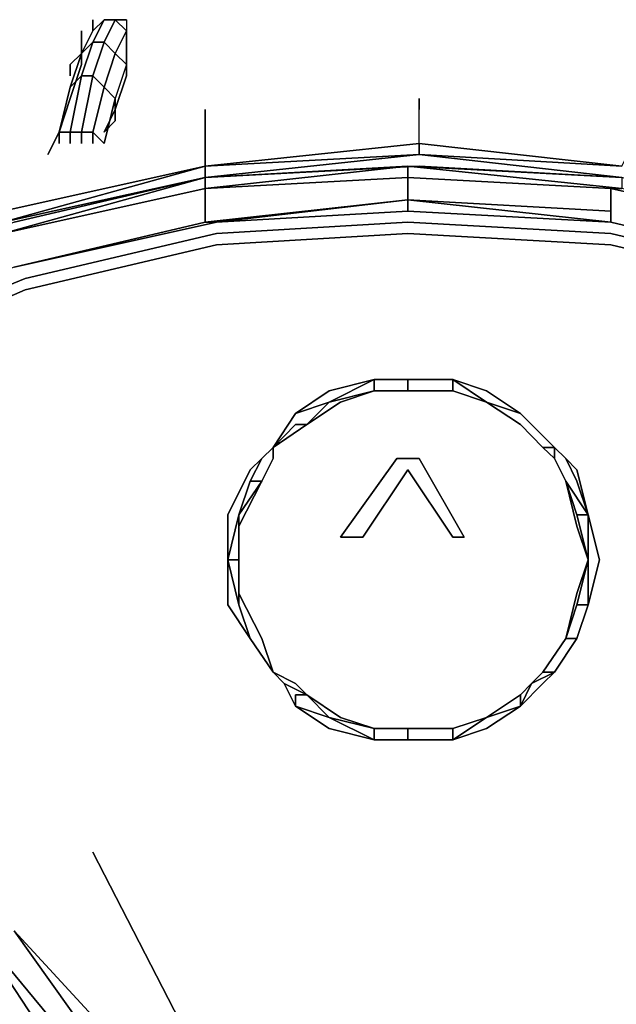
# Model space of a CAD drawing. Units: millimetres. Extents: x 0 to 16.5, y -11.9 to 0.
# Drawn here: x 6 to 7, y -5.2 to -3.6 of the extents above; entities that cross this region are included whole.
import ezdxf

# ---------------------------------------------------------------- set-up
doc = ezdxf.new("R2010")
doc.units = ezdxf.units.MM
doc.layers.get('0').update_dxf_attribs({"true_color": 0x5890e1})

msp = doc.modelspace()

# ---------------------------------------------------------------- linework, layer by layer
at = {"color": 201}
for points in [[(6.1144, -3.5731), (6.096, -3.6099), (6.0776, -3.6283)], [(6.096, -3.7755), (6.096, -3.7571), (6.0776, -3.7571), (6.096, -3.6651), (6.0776, -3.6651), (6.096, -3.6099), (6.0776, -3.6283), (6.096, -3.5915), (6.096, -3.5731)], [(6.1144, -3.5731), (6.096, -3.5915)], [(6.1328, -3.5731), (6.1144, -3.6099), (6.096, -3.6099), (6.1144, -3.5731)], [(6.1328, -3.5731), (6.1144, -3.5731)], [(6.1144, -3.5731), (6.1328, -3.5731)], [(6.1328, -3.5731), (6.1512, -3.5915), (6.1328, -3.6283), (6.1512, -3.6467), (6.1328, -3.7019), (6.1328, -3.7387), (6.1144, -3.7571), (6.1328, -3.7203), (6.1512, -3.6651), (6.1512, -3.6283), (6.1512, -3.6099), (6.1512, -3.5915)], [(6.1328, -3.5731), (6.1512, -3.5731), (6.1512, -3.5915)], [(6.1512, -3.5731), (6.1328, -3.5731), (6.1512, -3.5731), (6.1512, -3.5915), (6.1512, -3.6099), (6.1512, -3.6467)], [(6.0776, -3.5915), (6.0776, -3.6099), (6.0776, -3.6467), (6.0592, -3.7019), (6.0408, -3.7571)], [(6.1512, -3.6099), (6.1512, -3.6467), (6.1328, -3.6283), (6.1512, -3.5915), (6.1512, -3.6099), (6.1512, -3.6467), (6.1328, -3.7019), (6.1144, -3.7755), (6.096, -3.7571)], [(6.1512, -3.6099), (6.1512, -3.5915)], [(6.0776, -3.6283), (6.096, -3.6099), (6.0776, -3.6651), (6.0592, -3.6835)], [(6.0592, -3.6651), (6.0592, -3.6467), (6.0776, -3.6283), (6.0592, -3.6835), (6.0776, -3.6651), (6.0592, -3.7571), (6.0408, -3.7571)], [(6.0592, -3.7755), (6.0592, -3.7571), (6.0408, -3.7571), (6.0592, -3.6835), (6.0776, -3.6651), (6.0592, -3.7571), (6.0776, -3.7571), (6.0776, -3.7755)], [(6.0408, -3.7755), (6.0408, -3.7571), (6.0224, -3.7939)], [(6.0408, -3.7571), (6.0592, -3.7571)], [(6.0592, -3.7571), (6.0776, -3.7571)], [(6.0776, -3.7571), (6.096, -3.7571)]]:
    msp.add_lwpolyline(points, dxfattribs=at)
for points in [[(6.096, -3.5915), (6.096, -3.5731)], [(6.096, -3.5915), (6.1144, -3.5731), (6.1328, -3.5731), (6.1144, -3.6099), (6.1328, -3.6283), (6.1144, -3.6835), (6.1328, -3.7019), (6.1144, -3.7755), (6.096, -3.7571), (6.1144, -3.6835), (6.096, -3.6651), (6.1144, -3.6099), (6.096, -3.6099), (6.1144, -3.5731)], [(6.1144, -3.5731), (6.1328, -3.5731)], [(6.1512, -3.5915), (6.1328, -3.6283), (6.1144, -3.6099), (6.1328, -3.5731)], [(6.1144, -3.5731), (6.1328, -3.5731)], [(6.1328, -3.5731), (6.1512, -3.5731), (6.1512, -3.5915)], [(6.0776, -3.6099), (6.0776, -3.5915)], [(6.0776, -3.6283), (6.096, -3.5915)], [(6.1512, -3.5915), (6.1512, -3.6099)], [(6.0776, -3.6467), (6.0776, -3.6099)], [(6.1144, -3.6099), (6.096, -3.6651), (6.0776, -3.6651), (6.096, -3.6099)], [(6.096, -3.6651), (6.1144, -3.6099), (6.1328, -3.6283), (6.1144, -3.6835)], [(6.1512, -3.6283), (6.1512, -3.6099)], [(6.0776, -3.6283), (6.0592, -3.6467)], [(6.0592, -3.6835), (6.0776, -3.6283)], [(6.1144, -3.6835), (6.1328, -3.6283), (6.1512, -3.6467), (6.1328, -3.7019)], [(6.1512, -3.6283), (6.1512, -3.6651)], [(6.0592, -3.6467), (6.0592, -3.6651)], [(6.0592, -3.7019), (6.0776, -3.6467)], [(6.096, -3.6651), (6.0776, -3.7571), (6.0592, -3.7571), (6.0776, -3.6651)], [(6.1144, -3.6835), (6.096, -3.7571), (6.0776, -3.7571), (6.096, -3.6651)], [(6.1328, -3.7203), (6.1512, -3.6651)], [(6.0408, -3.7571), (6.0592, -3.6835), (6.0408, -3.7571), (6.0592, -3.7019)], [(6.1144, -3.7755), (6.1328, -3.7019), (6.1144, -3.6835), (6.096, -3.7571)], [(6.1328, -3.7019), (6.1328, -3.7387)], [(6.1328, -3.7203), (6.1144, -3.7571)], [(6.1328, -3.7387), (6.1144, -3.7571)], [(6.0224, -3.7939), (6.0408, -3.7571)], [(6.0408, -3.7755), (6.0408, -3.7571)], [(6.0592, -3.7755), (6.0592, -3.7571)], [(6.0776, -3.7755), (6.0776, -3.7571)], [(6.096, -3.7755), (6.096, -3.7571)]]:
    msp.add_lwpolyline(points, close=True, dxfattribs=at)
at = {"color": 221}
for points in [[(6.28, -3.8128), (6.6301, -3.7755), (6.6301, -3.7571), (6.6301, -3.7203), (6.6301, -3.7019)], [(5.9489, -3.8864), (6.28, -3.8128), (6.28, -3.7755), (6.28, -3.7571), (6.28, -3.7203)], [(6.28, -3.8128), (6.6301, -3.7755), (6.6301, -3.7571), (6.6301, -3.7203)], [(6.28, -3.8128), (6.6301, -3.7755), (6.6301, -3.7571), (6.6301, -3.7203)], [(6.9617, -3.8128), (6.6301, -3.7755), (6.9617, -3.8128), (6.9801, -3.7755), (6.9801, -3.7571), (6.9801, -3.7203)], [(6.28, -3.8128), (6.28, -3.7755), (6.28, -3.7571), (6.28, -3.7755), (6.28, -3.8128), (5.9489, -3.8864)], [(6.6301, -3.7755), (6.6301, -3.7939)], [(6.6301, -3.7939), (6.6301, -3.7755)], [(6.28, -3.8128), (5.9489, -3.9047), (6.28, -3.8312), (5.9673, -3.9047), (5.654, -4.0335), (5.3591, -4.2175), (5.6356, -4.0335), (5.9489, -3.9047), (5.9489, -3.8864)], [(5.9489, -3.8864), (6.28, -3.8128)], [(6.28, -3.8128), (5.9489, -3.8864)], [(6.28, -3.8128), (5.9489, -3.9047), (6.28, -3.8128), (5.9489, -3.8864)], [(6.28, -3.8128), (6.28, -3.8312)], [(6.28, -3.8312), (6.28, -3.8128)], [(6.28, -3.8312), (6.28, -3.8128)]]:
    msp.add_lwpolyline(points, dxfattribs=at)
for points in [[(6.6301, -3.7203), (6.6301, -3.7019)], [(6.28, -3.7571), (6.28, -3.7203)], [(6.6301, -3.7755), (6.28, -3.8128)], [(6.28, -3.8128), (6.6301, -3.7939), (6.6301, -3.7755)], [(6.9617, -3.8128), (6.6301, -3.7755)], [(6.9617, -3.8128), (6.6301, -3.7755)], [(6.28, -3.8312), (6.6301, -3.7939)], [(6.28, -3.8128), (6.6301, -3.7939)], [(6.28, -3.8128), (6.6301, -3.7939)], [(6.6301, -3.7939), (6.9617, -3.8312), (6.6301, -3.8128), (6.28, -3.8312)], [(6.9617, -3.8312), (6.6301, -3.7939)], [(6.6301, -3.7939), (6.9617, -3.8128)], [(6.9617, -3.8128), (6.6301, -3.7939)], [(6.6301, -3.7939), (6.9617, -3.8128)], [(6.28, -3.8128), (5.9489, -3.8864)], [(6.28, -3.8128), (5.9489, -3.8864)], [(6.28, -3.8312), (6.6301, -3.8128)], [(6.6301, -3.8128), (6.9617, -3.8312)], [(6.28, -3.8312), (5.9489, -3.9047)], [(5.9673, -3.9047), (6.28, -3.8312)]]:
    msp.add_lwpolyline(points, close=True, dxfattribs=at)
at = {"color": 56}
for points in [[(6.6117, -3.8128), (6.28, -3.8312), (5.9489, -3.9231), (6.28, -3.8496)], [(6.28, -3.8496), (6.28, -3.8312), (6.6117, -3.8128)], [(6.6117, -3.8128), (6.28, -3.8496)], [(6.6117, -3.8128), (6.6117, -3.8312), (6.28, -3.8496)], [(6.28, -3.8496), (6.6117, -3.8128)], [(6.28, -3.8496), (6.6117, -3.8128)], [(6.6117, -3.8312), (6.28, -3.8496), (6.6117, -3.8312), (6.6117, -3.8128), (6.9617, -3.8496)], [(6.6117, -3.8128), (6.9617, -3.8312), (6.9617, -3.8496)], [(7.2745, -3.9231), (6.9617, -3.8312), (6.6117, -3.8128)], [(6.9433, -3.8496), (6.6117, -3.8312), (6.9433, -3.8496), (6.9617, -3.8496), (6.6117, -3.8128), (6.9617, -3.8312), (6.6117, -3.8128)], [(6.9617, -3.8496), (6.6117, -3.8128)], [(6.9617, -3.8496), (6.9433, -3.8496), (6.6117, -3.8312), (6.6117, -3.8128)], [(6.6117, -3.8128), (6.9617, -3.8496)], [(5.9489, -3.9231), (6.28, -3.8312), (6.28, -3.8496)], [(6.28, -3.8496), (6.6117, -3.8312)], [(6.6117, -3.8312), (6.28, -3.8496)], [(6.28, -3.8496), (6.6117, -3.8312)], [(6.6117, -3.8312), (6.28, -3.8496)], [(6.28, -3.8496), (6.6117, -3.8312)], [(6.6117, -3.8312), (6.9433, -3.8496), (7.2745, -3.9231)], [(7.2745, -3.9231), (6.9433, -3.8496), (6.6117, -3.8312)], [(6.6117, -3.8312), (6.9433, -3.8496), (7.2745, -3.9231)], [(6.28, -3.8496), (5.9489, -3.9231)], [(6.28, -3.8496), (5.9489, -3.9231)], [(5.9489, -3.9231), (6.28, -3.8496)], [(6.28, -3.8496), (5.9489, -3.9231)], [(5.9489, -3.9231), (6.28, -3.8496)], [(5.9489, -3.9231), (6.28, -3.8496)], [(6.28, -3.8496), (5.9489, -3.9231)], [(5.9489, -3.9231), (6.28, -3.8496)], [(6.28, -3.8496), (5.9489, -3.9231)], [(5.9489, -3.9231), (6.28, -3.8496)], [(7.2745, -3.9231), (6.9433, -3.8496), (6.9617, -3.8496)], [(7.2745, -3.9231), (6.9433, -3.8496)], [(6.9433, -3.8496), (7.2745, -3.9231)], [(7.2745, -3.9231), (6.9433, -3.8496), (7.2745, -3.9231), (6.9617, -3.8496)]]:
    msp.add_lwpolyline(points, dxfattribs=at)
for points in [[(6.6117, -3.8128), (6.28, -3.8496)], [(6.28, -3.8312), (6.6117, -3.8128)], [(6.28, -3.8496), (6.6117, -3.8128)], [(6.9617, -3.8496), (6.6117, -3.8128)], [(6.6117, -3.8128), (6.9617, -3.8312), (6.9617, -3.8496)], [(5.9489, -3.9231), (6.28, -3.8312)], [(5.9489, -3.9231), (6.28, -3.8496), (6.28, -3.8312), (5.9489, -3.9231)], [(6.28, -3.8496), (6.6117, -3.8312)], [(6.6117, -3.8312), (6.28, -3.8496)], [(6.6117, -3.8312), (6.9433, -3.8496)], [(6.6117, -3.8312), (6.9433, -3.8496)], [(6.6117, -3.8312), (6.9433, -3.8496)], [(6.28, -3.8496), (5.9489, -3.9231)], [(6.28, -3.8496), (5.9489, -3.9231)], [(6.28, -3.8496), (5.9489, -3.9231)], [(6.9433, -3.8496), (7.2745, -3.9231)], [(6.9433, -3.8496), (7.2745, -3.9231)], [(6.5933, -4.2916), (6.6117, -4.2916), (6.6301, -4.2916), (6.7036, -4.4204), (6.6852, -4.4204), (6.6117, -4.31), (6.5381, -4.4204), (6.5013, -4.4204)], [(6.7036, -4.4204), (6.6301, -4.2916), (6.6117, -4.2916), (6.5933, -4.2916), (6.5013, -4.4204), (6.5381, -4.4204), (6.6117, -4.31), (6.6852, -4.4204)]]:
    msp.add_lwpolyline(points, close=True, dxfattribs=at)
at = {"color": 215}
for points in [[(6.6117, -3.8312), (6.28, -3.8496), (5.9489, -3.9231), (5.654, -4.0519), (5.3591, -4.2359), (5.1016, -4.4572), (4.8803, -4.6968)], [(6.6117, -3.8312), (6.28, -3.8496), (5.9489, -3.9231), (5.654, -4.0519)], [(6.28, -3.8496), (6.6117, -3.8312)], [(6.6117, -3.8312), (6.28, -3.8496)], [(6.6117, -3.8312), (6.9433, -3.8496), (6.9433, -3.8864)], [(6.9433, -3.8496), (6.6117, -3.8312)], [(6.6117, -3.8312), (6.6117, -3.868), (6.9433, -3.8864)], [(6.28, -3.8496), (6.28, -3.8864), (6.28, -3.9047), (5.9673, -3.9783)], [(6.9433, -3.8864), (6.9433, -3.9047)]]:
    msp.add_lwpolyline(points, dxfattribs=at)
for points in [[(6.28, -3.8496), (6.6117, -3.8312)], [(6.6117, -3.8312), (6.9433, -3.8496)], [(6.6117, -3.8312), (6.6117, -3.868)], [(6.6117, -3.8312), (6.9433, -3.8496)], [(6.28, -3.8496), (5.9489, -3.9231)], [(5.9489, -3.9231), (6.28, -3.8496)], [(6.28, -3.8496), (6.28, -3.8864)], [(6.9433, -3.8864), (6.9433, -3.8496)], [(6.9433, -3.8864), (6.6117, -3.868)], [(6.28, -3.9047), (6.28, -3.8864)], [(6.9433, -3.8864), (6.9433, -3.9047)], [(6.28, -3.9047), (5.9673, -3.9783)]]:
    msp.add_lwpolyline(points, close=True, dxfattribs=at)
at = {"color": 121}
for points in [[(8.3062, -4.7336), (8.1033, -4.4756), (7.8458, -4.2732), (7.5693, -4.1071), (7.5693, -4.0887), (7.2561, -3.9783), (6.9433, -3.9047), (6.6117, -3.868), (6.28, -3.9047), (5.9673, -3.9783), (5.6724, -4.0887), (5.3775, -4.2732), (5.1384, -4.4756), (5.3775, -4.2732), (5.1384, -4.4756), (4.9171, -4.7336)], [(6.28, -3.9047), (6.6117, -3.868)], [(6.6117, -3.868), (6.9433, -3.9047)], [(6.6117, -3.868), (6.9433, -3.9047)], [(6.9433, -3.9047), (6.6117, -3.8864)], [(7.2561, -7.9199), (7.5509, -7.7911), (7.8274, -7.625), (8.0849, -7.4043), (8.2878, -7.1646), (8.4534, -6.8886), (8.5822, -6.5938), (8.6558, -6.2805), (8.6742, -5.9678), (8.6558, -5.6361), (8.5822, -5.3228), (8.4534, -5.028), (8.2878, -4.752), (8.0849, -4.5124), (7.8274, -4.2916), (7.5509, -4.1255), (7.2561, -3.9967), (6.9433, -3.9231), (6.6117, -3.9047), (6.2984, -3.9231), (5.9856, -3.9967), (5.6724, -4.1255), (5.3959, -4.2916), (5.1568, -4.5124)], [(5.1568, -4.5124), (5.3959, -4.2916), (5.6724, -4.1255), (5.9856, -3.9967), (6.2984, -3.9231), (6.6117, -3.9047), (6.9433, -3.9231), (7.2561, -3.9967), (7.5509, -4.1255), (7.8274, -4.2916)], [(5.1568, -4.5124), (5.3959, -4.2916), (5.6724, -4.1255), (5.9856, -3.9967), (6.2984, -3.9231), (6.6117, -3.9047)], [(5.9673, -3.9783), (6.28, -3.9047)], [(5.9673, -3.9783), (6.2984, -3.9047), (6.28, -3.9047)], [(6.28, -3.9047), (6.2984, -3.9047)], [(6.2984, -3.9047), (6.28, -3.9047)], [(6.9433, -7.9935), (7.2561, -7.9199), (7.5509, -7.7911), (7.8274, -7.625), (8.0849, -7.4043), (8.2878, -7.1646), (8.4534, -6.8886), (8.5822, -6.5938), (8.6558, -6.2805), (8.6742, -5.9678), (8.6558, -5.6361), (8.5822, -5.3228), (8.4534, -5.028), (8.2878, -4.752), (8.0849, -4.5124), (7.8274, -4.2916), (7.5509, -4.1255), (7.2561, -3.9967), (6.9433, -3.9231), (6.6117, -3.9047)], [(7.2561, -3.9783), (6.9433, -3.9047)], [(6.9433, -3.9047), (7.2561, -3.9783)], [(6.9433, -3.9047), (7.2561, -3.9783)], [(6.9433, -3.9047), (7.2561, -3.9783)], [(7.2561, -3.9783), (6.9433, -3.9047)], [(5.1752, -4.5124), (5.4143, -4.31), (5.6908, -4.1439), (5.9856, -4.0151), (6.2984, -3.9415), (6.6117, -3.9231)], [(6.6117, -7.9935), (6.9433, -7.9751), (7.2561, -7.9015), (7.5509, -7.7727), (7.809, -7.6066), (8.0665, -7.4043), (8.2694, -7.1462), (8.435, -6.8886), (8.5638, -6.5938), (8.6374, -6.2805), (8.6558, -5.9678), (8.6374, -5.6361), (8.5638, -5.3228), (8.435, -5.028), (8.2694, -4.7704), (8.0665, -4.5124), (7.809, -4.31), (7.5509, -4.1439), (7.2561, -4.0151), (6.9433, -3.9415), (6.6117, -3.9231)], [(6.6852, -4.1623), (6.6852, -4.1807), (6.6117, -4.1807), (6.6117, -4.1623), (6.6117, -4.1807), (6.5565, -4.1807), (6.4829, -4.1991), (6.4461, -4.2359), (6.4277, -4.2359), (6.3909, -4.2732)], [(6.5565, -4.1623), (6.4829, -4.1807)], [(6.4829, -4.1807), (6.5565, -4.1623)], [(6.5565, -4.1623), (6.6117, -4.1623), (6.6117, -4.1807), (6.5565, -4.1807), (6.6117, -4.1807)], [(6.7404, -4.1991), (6.6852, -4.1623), (6.6117, -4.1623), (6.6852, -4.1623), (6.6852, -4.1807), (6.6117, -4.1807), (6.6852, -4.1807)], [(6.7404, -4.1807), (6.6852, -4.1623)], [(6.6852, -4.1623), (6.7404, -4.1807), (6.7956, -4.2175), (6.8513, -4.2732)], [(6.7404, -4.1991), (6.6852, -4.1807), (6.6852, -4.1623)], [(6.6852, -4.1623), (6.7404, -4.1991)], [(6.7404, -4.1991), (6.6852, -4.1623)], [(6.4829, -4.1807), (6.4277, -4.2175)], [(6.4277, -4.2175), (6.4829, -4.1807)], [(6.5565, -4.1807), (6.5013, -4.1991), (6.4461, -4.2359), (6.4829, -4.1991)], [(6.4461, -4.2359), (6.4829, -4.1991), (6.5565, -4.1807), (6.6117, -4.1807), (6.6852, -4.1807), (6.7404, -4.1991)], [(6.4461, -4.2359), (6.5013, -4.1991), (6.5565, -4.1807)], [(6.7404, -4.1991), (6.6852, -4.1807)], [(6.6852, -4.1807), (6.7404, -4.1991)], [(6.6852, -4.1807), (6.7404, -4.1991)], [(6.7404, -4.1991), (6.6852, -4.1807)], [(6.7404, -4.1991), (6.6852, -4.1807)], [(6.8513, -4.2732), (6.7956, -4.2175), (6.7404, -4.1807)], [(6.7956, -4.2359), (6.7404, -4.1991), (6.7956, -4.2175), (6.7404, -4.1807), (6.7956, -4.2175), (6.8513, -4.2732), (6.8324, -4.2732)], [(6.4461, -4.2359), (6.4829, -4.1991), (6.4277, -4.2175)], [(6.3909, -4.2732), (6.4277, -4.2175)], [(6.4277, -4.2175), (6.3909, -4.2732)], [(6.3909, -4.2732), (6.4277, -4.2175)], [(6.4277, -4.2175), (6.3909, -4.2732)], [(6.3909, -4.2732), (6.4277, -4.2175)], [(6.4277, -4.2359), (6.4461, -4.2359), (6.3909, -4.2732), (6.4277, -4.2175)], [(6.3909, -4.2732), (6.4461, -4.2359), (6.4277, -4.2359), (6.3909, -4.2732), (6.3909, -4.2916), (6.3909, -4.2732), (6.4277, -4.2175)], [(6.8513, -4.2732), (6.7956, -4.2175)], [(6.7956, -4.2175), (6.8513, -4.2732)], [(6.3909, -4.2732), (6.4461, -4.2359)], [(6.4277, -4.2359), (6.3909, -4.2732)], [(6.3909, -4.2732), (6.3909, -4.2916), (6.3725, -4.3284), (6.3352, -4.402), (6.3352, -4.4572), (6.3168, -4.4572), (6.3352, -4.3836)], [(6.3725, -4.3284), (6.3909, -4.2916), (6.3909, -4.2732)], [(6.3909, -4.2732), (6.3909, -4.2916), (6.3725, -4.3284)], [(6.3725, -4.2916), (6.3909, -4.2732)], [(6.3909, -4.2732), (6.3725, -4.2916)], [(6.3909, -4.2732), (6.3725, -4.2916)], [(6.3725, -4.2916), (6.3909, -4.2732)], [(6.8324, -4.2732), (6.8513, -4.2732)], [(6.8513, -4.2732), (6.8324, -4.2732)], [(6.8513, -4.2916), (6.8324, -4.2732)], [(6.8513, -4.2916), (6.8324, -4.2732)], [(6.8324, -4.2732), (6.8513, -4.2916)], [(6.8513, -4.2916), (6.8324, -4.2732)], [(6.8324, -4.2732), (6.8513, -4.2916)], [(6.8513, -4.2916), (6.8324, -4.2732)], [(6.8697, -4.2916), (6.8513, -4.2732)], [(6.8513, -4.2732), (6.8697, -4.2916)], [(6.8513, -4.2916), (6.8513, -4.2732)], [(6.8513, -4.2916), (6.8513, -4.2732)], [(6.3725, -4.2916), (6.3536, -4.3284), (6.3352, -4.3836), (6.3168, -4.4572)], [(6.3725, -4.3284), (6.3352, -4.3836), (6.3725, -4.3284), (6.3536, -4.3284), (6.3725, -4.2916), (6.3536, -4.31), (6.3168, -4.3836), (6.3168, -4.4572), (6.3352, -4.5308), (6.3168, -4.4572)], [(6.3725, -4.2916), (6.3536, -4.3284), (6.3352, -4.3836)], [(6.3725, -4.3284), (6.3536, -4.3284), (6.3725, -4.2916)], [(6.3536, -4.3284), (6.3725, -4.2916)], [(6.3536, -4.5859), (6.3352, -4.5308), (6.3352, -4.4572), (6.3352, -4.3836), (6.3725, -4.3284)], [(6.3352, -4.3836), (6.3725, -4.3284)], [(6.3725, -4.3284), (6.3352, -4.3836)], [(6.3352, -4.3836), (6.3536, -4.3284), (6.3725, -4.3284)], [(6.3725, -4.3284), (6.3352, -4.3836)], [(6.8881, -4.3836), (6.9065, -4.3836), (6.8697, -4.3284), (6.9065, -4.3836)], [(6.3168, -4.4572), (6.3352, -4.4572), (6.3168, -4.4572), (6.3352, -4.3836)], [(6.3352, -4.3836), (6.3168, -4.4572)], [(6.3168, -4.4572), (6.3352, -4.3836)], [(6.3352, -4.3836), (6.3168, -4.4572)], [(6.3168, -4.4572), (6.3352, -4.3836)], [(6.3352, -4.3836), (6.3352, -4.4572), (6.3352, -4.5308), (6.3536, -4.5859)], [(6.3909, -4.6411), (6.3725, -4.5859), (6.3352, -4.5124), (6.3352, -4.4572), (6.3352, -4.3836)], [(6.9065, -4.4572), (6.8881, -4.3836)], [(6.9065, -4.5308), (6.9065, -4.4572), (6.9065, -4.3836)], [(6.9065, -4.3836), (6.9065, -4.4572), (6.9065, -4.5308)], [(6.9065, -4.4572), (6.9065, -4.3836)], [(6.3168, -4.4572), (6.3352, -4.5308), (6.3536, -4.5859)], [(6.3536, -4.5859), (6.3352, -4.5308), (6.3168, -4.4572)], [(6.3168, -4.4572), (6.3168, -4.5308), (6.3536, -4.5859), (6.3352, -4.5308), (6.3536, -4.5859)], [(6.8697, -4.5859), (6.8881, -4.5124), (6.9065, -4.4572)], [(6.9065, -4.4572), (6.8881, -4.5308), (6.9065, -4.5308), (6.8881, -4.5859)], [(6.8881, -4.5859), (6.9065, -4.5308)], [(6.9065, -4.5308), (6.8881, -4.5859)], [(6.8881, -4.5859), (6.9065, -4.5308)], [(6.9065, -4.5308), (6.8881, -4.5859)], [(6.3536, -4.5859), (6.3909, -4.6411)], [(6.3909, -4.6411), (6.3536, -4.5859)], [(6.3536, -4.5859), (6.3909, -4.6411)], [(6.3536, -4.5859), (6.3909, -4.6411)], [(6.3909, -4.6411), (6.3536, -4.5859)], [(6.3909, -4.6411), (6.3536, -4.5859)], [(6.3536, -4.5859), (6.3909, -4.6411)], [(6.3909, -4.6411), (6.3536, -4.5859)], [(6.3909, -4.6411), (6.3536, -4.5859)], [(6.8697, -4.5859), (6.8881, -4.5859), (6.8513, -4.6411), (6.8324, -4.6595), (6.7956, -4.6968), (6.814, -4.6595), (6.8513, -4.6411), (6.814, -4.6595)], [(6.8697, -4.5859), (6.8324, -4.6411)], [(6.8324, -4.6411), (6.8697, -4.5859)], [(6.8697, -4.5859), (6.8324, -4.6411)], [(6.8324, -4.6411), (6.8697, -4.5859)], [(6.8324, -4.6411), (6.8697, -4.5859)], [(6.8513, -4.6411), (6.8881, -4.5859)], [(6.8881, -4.5859), (6.8513, -4.6411)], [(6.8881, -4.5859), (6.8697, -4.5859)], [(6.8697, -4.5859), (6.8881, -4.5859)], [(6.3909, -4.6411), (6.4093, -4.6595)], [(6.4093, -4.6595), (6.3909, -4.6411)], [(6.4093, -4.6595), (6.3909, -4.6411)], [(6.4093, -4.6595), (6.3909, -4.6411)], [(6.3909, -4.6411), (6.4277, -4.6595), (6.4461, -4.6784)], [(6.4461, -4.6784), (6.4277, -4.6595), (6.3909, -4.6411)], [(6.3909, -4.6411), (6.4277, -4.6595), (6.4461, -4.6784)], [(6.4461, -4.6784), (6.4277, -4.6595), (6.3909, -4.6411)], [(6.4093, -4.6595), (6.3909, -4.6411)], [(6.8324, -4.6411), (6.814, -4.6595)], [(6.814, -4.6595), (6.8324, -4.6411)], [(6.814, -4.6595), (6.8324, -4.6411)], [(6.8324, -4.6411), (6.814, -4.6595)], [(6.814, -4.6595), (6.8513, -4.6411), (6.8324, -4.6411)], [(6.4093, -4.6595), (6.4277, -4.6968)], [(6.4277, -4.6968), (6.4093, -4.6595)], [(6.4093, -4.6595), (6.4461, -4.6784)], [(6.4461, -4.6784), (6.4093, -4.6595)], [(6.814, -4.6595), (6.7956, -4.6968), (6.8324, -4.6595)], [(6.7956, -4.6784), (6.814, -4.6595)], [(6.814, -4.6595), (6.7956, -4.6968)], [(6.4277, -4.6784), (6.4277, -4.6968)], [(6.4277, -4.6968), (6.4277, -4.6784)], [(6.4277, -4.6968), (6.4829, -4.7336), (6.5565, -4.752), (6.4829, -4.7152), (6.4461, -4.6784)], [(6.6852, -4.752), (6.7404, -4.7152), (6.7956, -4.6968), (6.7956, -4.6784), (6.7956, -4.6968), (6.7404, -4.7152), (6.7956, -4.6968), (6.7404, -4.7336), (6.7956, -4.6968), (6.7404, -4.7152), (6.6852, -4.752), (6.6117, -4.752)], [(6.4277, -4.6968), (6.4829, -4.7152), (6.5565, -4.752), (6.4829, -4.7336)], [(6.4829, -4.7152), (6.4277, -4.6968)], [(6.5565, -4.752), (6.4829, -4.7152)], [(6.4829, -4.7152), (6.5565, -4.7336), (6.6117, -4.7336), (6.6117, -4.752), (6.6117, -4.7336), (6.6852, -4.7336), (6.7404, -4.7152)], [(6.6852, -4.7336), (6.6117, -4.7336), (6.5565, -4.7336), (6.4829, -4.7152)], [(6.6852, -4.7336), (6.6117, -4.7336), (6.6852, -4.7336), (6.6852, -4.752), (6.7404, -4.7152)], [(6.7404, -4.7152), (6.6852, -4.7336)], [(6.6852, -4.7336), (6.7404, -4.7152)], [(6.7404, -4.7152), (6.6852, -4.7336)], [(6.7404, -4.7152), (6.6852, -4.7336)], [(6.4829, -4.7336), (6.5565, -4.752), (6.6117, -4.752)], [(6.5565, -4.7336), (6.6117, -4.7336), (6.6117, -4.752), (6.5565, -4.752)], [(6.6117, -4.752), (6.5565, -4.752)], [(6.6852, -4.752), (6.6117, -4.752)], [(6.28, -5.6361), (5.8932, -5.0464), (6.3352, -5.5809), (5.9673, -5.0648), (6.4093, -5.5441), (5.9673, -5.0648), (6.3352, -5.5809), (5.8932, -5.0464), (6.28, -5.6361), (5.8012, -5.1389), (5.4143, -4.7704)], [(5.4143, -4.7704), (5.8012, -5.1389), (6.28, -5.6361), (5.8932, -5.0464), (6.3352, -5.5809), (5.9673, -5.0648), (6.4093, -5.5441), (6.096, -4.936)]]:
    msp.add_lwpolyline(points, dxfattribs=at)
for points in [[(6.28, -3.9047), (6.6117, -3.868)], [(6.2984, -3.9047), (6.6117, -3.8864), (6.6117, -3.868), (6.28, -3.9047), (6.6117, -3.868)], [(6.6117, -3.868), (6.2984, -3.9047)], [(6.9433, -3.9047), (6.6117, -3.868)], [(6.6117, -3.8864), (6.6117, -3.868)], [(6.6117, -3.868), (6.9433, -3.9047)], [(6.6117, -3.868), (6.9433, -3.9047)], [(6.6117, -3.8864), (6.2984, -3.9047)], [(6.6117, -3.8864), (6.9433, -3.9047)], [(6.28, -3.9047), (5.9673, -3.9783)], [(5.9673, -3.9783), (6.2984, -3.9047)], [(6.2984, -3.9047), (5.9673, -3.9783)], [(5.9673, -3.9783), (6.28, -3.9047)], [(6.9433, -3.9047), (7.2561, -3.9783)], [(6.9433, -3.9047), (7.2561, -3.9783)], [(6.2984, -3.9415), (6.6117, -3.9231)], [(6.9433, -3.9415), (7.2561, -4.0151), (6.9433, -3.9415), (6.6117, -3.9231)], [(6.2984, -3.9415), (5.9856, -4.0151)], [(5.6908, -4.1439), (5.9856, -4.0151)], [(6.4829, -4.1807), (6.5565, -4.1623)], [(6.4829, -4.1991), (6.5565, -4.1623)], [(6.5565, -4.1623), (6.4829, -4.1807)], [(6.5565, -4.1623), (6.5565, -4.1807), (6.4829, -4.1991)], [(6.5565, -4.1623), (6.6117, -4.1623)], [(6.6117, -4.1623), (6.5565, -4.1623)], [(6.5565, -4.1623), (6.6117, -4.1623)], [(6.5565, -4.1623), (6.5565, -4.1807)], [(6.6117, -4.1623), (6.5565, -4.1623)], [(6.6852, -4.1623), (6.6117, -4.1623)], [(6.6852, -4.1623), (6.6117, -4.1623)], [(6.6852, -4.1623), (6.6117, -4.1623)], [(6.7404, -4.1807), (6.6852, -4.1623)], [(6.6852, -4.1623), (6.7404, -4.1807)], [(6.4277, -4.2175), (6.4829, -4.1807)], [(6.4829, -4.1807), (6.4277, -4.2175)], [(6.5565, -4.1807), (6.5013, -4.1991)], [(6.5565, -4.1807), (6.5013, -4.1991)], [(6.6117, -4.1807), (6.5565, -4.1807)], [(6.6117, -4.1807), (6.6852, -4.1807)], [(6.6852, -4.1807), (6.7404, -4.1991)], [(6.7404, -4.1807), (6.7956, -4.2175)], [(6.4277, -4.2175), (6.4829, -4.1991)], [(6.4829, -4.1991), (6.4461, -4.2359)], [(6.5013, -4.1991), (6.4461, -4.2359)], [(6.5013, -4.1991), (6.4461, -4.2359)], [(6.7404, -4.1991), (6.7956, -4.2175)], [(6.7404, -4.1991), (6.7956, -4.2359)], [(6.7956, -4.2359), (6.7404, -4.1991)], [(6.7956, -4.2359), (6.7404, -4.1991)], [(6.7404, -4.1991), (6.7956, -4.2359)], [(6.3909, -4.2732), (6.4277, -4.2175)], [(6.7956, -4.2175), (6.8513, -4.2732)], [(6.7956, -4.2175), (6.8513, -4.2732)], [(6.4461, -4.2359), (6.3909, -4.2732)], [(6.4461, -4.2359), (6.3909, -4.2732)], [(6.3909, -4.2732), (6.4461, -4.2359)], [(6.7956, -4.2359), (6.8324, -4.2732)], [(6.8324, -4.2732), (6.7956, -4.2359)], [(6.8324, -4.2732), (6.7956, -4.2359)], [(6.8324, -4.2732), (6.7956, -4.2359)], [(6.7956, -4.2359), (6.8324, -4.2732)], [(6.7956, -4.2359), (6.8324, -4.2732)], [(6.3725, -4.2916), (6.3909, -4.2732)], [(6.3909, -4.2732), (6.3725, -4.2916)], [(6.3909, -4.2732), (6.3725, -4.2916)], [(6.3909, -4.2916), (6.3909, -4.2732)], [(6.3909, -4.2732), (6.3909, -4.2916)], [(6.8513, -4.2916), (6.8324, -4.2732)], [(6.8324, -4.2732), (6.8513, -4.2916)], [(6.8324, -4.2732), (6.8513, -4.2916)], [(6.8513, -4.2732), (6.8697, -4.2916)], [(6.8513, -4.2732), (6.8513, -4.2916)], [(6.8513, -4.2732), (6.8513, -4.2916)], [(6.8513, -4.2732), (6.8697, -4.2916)], [(6.3725, -4.2916), (6.3536, -4.31)], [(6.3909, -4.2916), (6.3725, -4.3284)], [(6.3725, -4.3284), (6.3909, -4.2916)], [(6.8697, -4.3284), (6.8513, -4.2916)], [(6.8697, -4.3284), (6.8513, -4.2916)], [(6.8513, -4.2916), (6.8697, -4.3284)], [(6.8513, -4.2916), (6.8697, -4.3284)], [(6.8513, -4.2916), (6.8697, -4.3284)], [(6.8513, -4.2916), (6.8697, -4.3284)], [(6.8697, -4.2916), (6.8881, -4.31)], [(6.8881, -4.3284), (6.8697, -4.2916)], [(6.8881, -4.3284), (6.8697, -4.2916), (6.8881, -4.31), (6.9065, -4.3836)], [(6.3536, -4.31), (6.3168, -4.3836)], [(6.8881, -4.31), (6.9065, -4.3836), (6.8881, -4.3284), (6.9065, -4.3836)], [(6.3725, -4.3284), (6.3352, -4.402)], [(6.3725, -4.3284), (6.3352, -4.3836)], [(6.3352, -4.3836), (6.3536, -4.3284)], [(6.3352, -4.3836), (6.3536, -4.3284)], [(6.3536, -4.3284), (6.3352, -4.3836)], [(6.8697, -4.3284), (6.9065, -4.3836)], [(6.8697, -4.3284), (6.9065, -4.3836)], [(6.8697, -4.3284), (6.8881, -4.3836), (6.9065, -4.4572), (6.9065, -4.5308), (6.9065, -4.4572), (6.8881, -4.3836)], [(6.8697, -4.3284), (6.8881, -4.3836)], [(6.8697, -4.3284), (6.8881, -4.402)], [(6.8881, -4.3836), (6.8697, -4.3284), (6.8881, -4.402), (6.9065, -4.4572)], [(6.3168, -4.3836), (6.3168, -4.4572)], [(6.3352, -4.3836), (6.3168, -4.4572)], [(6.3352, -4.3836), (6.3352, -4.4572)], [(6.3352, -4.4572), (6.3352, -4.3836)], [(6.3352, -4.3836), (6.3352, -4.4572), (6.3352, -4.5308), (6.3352, -4.4572)], [(6.8881, -4.3836), (6.9065, -4.3836)], [(6.8881, -4.3836), (6.9065, -4.4572)], [(6.9065, -4.3836), (6.9249, -4.4572)], [(6.9065, -4.3836), (6.9065, -4.4572)], [(6.9065, -4.5308), (6.9249, -4.4572), (6.9065, -4.3836), (6.9065, -4.4572)], [(6.3352, -4.402), (6.3352, -4.4572)], [(6.9065, -4.4572), (6.8881, -4.402)], [(6.3168, -4.4572), (6.3168, -4.5308)], [(6.3168, -4.4572), (6.3352, -4.5308)], [(6.3352, -4.4572), (6.3352, -4.5124)], [(6.3352, -4.5308), (6.3352, -4.4572)], [(6.9065, -4.4572), (6.8881, -4.5308), (6.9065, -4.5308), (6.8881, -4.5308)], [(6.9065, -4.4572), (6.8881, -4.5308)], [(6.8881, -4.5308), (6.9065, -4.4572)], [(6.8881, -4.5124), (6.9065, -4.4572)], [(6.8881, -4.5308), (6.9065, -4.4572)], [(6.9249, -4.4572), (6.9065, -4.5308)], [(6.9065, -4.4572), (6.9065, -4.5308)], [(6.9065, -4.5308), (6.9065, -4.4572)], [(6.3352, -4.5124), (6.3725, -4.5859)], [(6.8697, -4.5859), (6.8881, -4.5124), (6.8697, -4.5859), (6.8881, -4.5308)], [(6.3168, -4.5308), (6.3536, -4.5859)], [(6.3352, -4.5308), (6.3536, -4.5859)], [(6.3352, -4.5308), (6.3536, -4.5859)], [(6.3352, -4.5308), (6.3536, -4.5859)], [(6.8881, -4.5308), (6.8697, -4.5859)], [(6.8881, -4.5308), (6.8697, -4.5859)], [(6.9065, -4.5308), (6.8881, -4.5859)], [(6.8881, -4.5859), (6.9065, -4.5308)], [(6.3536, -4.5859), (6.3909, -4.6411)], [(6.3536, -4.5859), (6.3909, -4.6411)], [(6.3536, -4.5859), (6.3909, -4.6411)], [(6.3725, -4.5859), (6.3909, -4.6411)], [(6.8324, -4.6411), (6.8697, -4.5859)], [(6.8697, -4.5859), (6.8324, -4.6411)], [(6.8881, -4.5859), (6.8513, -4.6411)], [(6.8513, -4.6411), (6.8881, -4.5859)], [(6.8513, -4.6411), (6.8881, -4.5859)], [(6.3909, -4.6411), (6.4093, -4.6595)], [(6.4093, -4.6595), (6.3909, -4.6411)], [(6.3909, -4.6411), (6.4093, -4.6595)], [(6.3909, -4.6411), (6.4277, -4.6595)], [(6.814, -4.6595), (6.8324, -4.6411)], [(6.814, -4.6595), (6.8324, -4.6411)], [(6.8324, -4.6595), (6.8513, -4.6411)], [(6.8324, -4.6411), (6.8513, -4.6411)], [(6.8513, -4.6411), (6.8324, -4.6595)], [(6.4093, -4.6595), (6.4277, -4.6968)], [(6.4277, -4.6968), (6.4093, -4.6595)], [(6.4093, -4.6595), (6.4277, -4.6968), (6.4277, -4.6784), (6.4461, -4.6784)], [(6.4277, -4.6595), (6.4461, -4.6784)], [(6.7956, -4.6784), (6.814, -4.6595)], [(6.814, -4.6595), (6.7956, -4.6784)], [(6.7956, -4.6968), (6.8324, -4.6595)], [(6.814, -4.6595), (6.7956, -4.6784)], [(6.7956, -4.6784), (6.814, -4.6595)], [(6.7956, -4.6968), (6.8324, -4.6595)], [(6.4277, -4.6784), (6.4461, -4.6784)], [(6.4461, -4.6784), (6.4829, -4.7152)], [(6.5013, -4.7152), (6.4461, -4.6784)], [(6.4461, -4.6784), (6.5013, -4.7152)], [(6.4461, -4.6784), (6.5013, -4.7152)], [(6.7956, -4.6784), (6.7404, -4.7152)], [(6.7956, -4.6784), (6.7404, -4.7152)], [(6.7404, -4.7152), (6.7956, -4.6784)], [(6.7404, -4.7152), (6.7956, -4.6784)], [(6.7404, -4.7152), (6.7956, -4.6968), (6.7956, -4.6784)], [(6.4829, -4.7336), (6.4277, -4.6968)], [(6.4829, -4.7152), (6.4277, -4.6968)], [(6.4277, -4.6968), (6.4829, -4.7152)], [(6.7404, -4.7152), (6.6852, -4.752), (6.7404, -4.7336), (6.7956, -4.6968)], [(6.5565, -4.752), (6.4829, -4.7152)], [(6.4829, -4.7152), (6.5565, -4.7336), (6.5565, -4.752)], [(6.5013, -4.7152), (6.5565, -4.7336)], [(6.5013, -4.7152), (6.5565, -4.7336)], [(6.5013, -4.7152), (6.5565, -4.7336)], [(6.6852, -4.752), (6.7404, -4.7152)], [(6.6852, -4.7336), (6.7404, -4.7152)], [(6.6852, -4.7336), (6.7404, -4.7152)], [(6.5565, -4.752), (6.5565, -4.7336)], [(6.5565, -4.7336), (6.6117, -4.7336)], [(6.6117, -4.7336), (6.5565, -4.7336)], [(6.5565, -4.7336), (6.6117, -4.7336)], [(6.6117, -4.7336), (6.6852, -4.7336)], [(6.6117, -4.7336), (6.6852, -4.7336)], [(6.7404, -4.7336), (6.6852, -4.752)], [(6.6852, -4.752), (6.6852, -4.7336)], [(6.5565, -4.752), (6.6117, -4.752)], [(6.6117, -4.752), (6.5565, -4.752)], [(6.5565, -4.752), (6.6117, -4.752)], [(6.6852, -4.752), (6.6117, -4.752)], [(6.6852, -4.752), (6.6117, -4.752)], [(6.6117, -4.752), (6.6852, -4.752)], [(6.096, -4.936), (6.4093, -5.5441)]]:
    msp.add_lwpolyline(points, close=True, dxfattribs=at)

doc.saveas('drawing.dxf')
